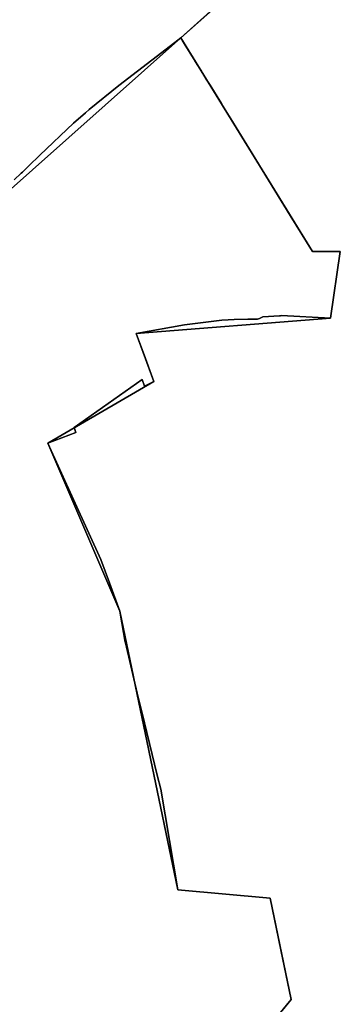
# Model space of a CAD drawing. Units: inches. Extents: x 48930 to 106139, y 57015 to 138762.
# Drawn here: x 67637 to 67966, y 63900 to 64910 of the extents above; entities that cross this region are included whole.
import ezdxf

# ---------------------------------------------------------------- set-up
doc = ezdxf.new("R2010")
doc.units = ezdxf.units.IN
doc.header["$MEASUREMENT"] = 0
for name, color, linetype, lineweight in [('LIMADM_COMM_CADASTRALES', 10, 'Continuous', 25), ('LIMADM_COMMUNES', 10, 'Continuous', 25), ('LIMADM_GEN_COMM_CADASTRALES', 10, 'Continuous', 25), ('LIMADM_GEN_COMMUNES', 10, 'Continuous', 25), ('LIMADM_GEN_SECTIONS', 10, 'Continuous', 25), ('LIMADM_SECTIONS', 10, 'Continuous', 25)]:
    doc.layers.add(name, color=color, linetype=linetype, lineweight=lineweight)

# ---------------------------------------------------------------- blocks, each defined once
blk = doc.blocks.new('limadmin_ACAD_1_FMEBLOCK96')
at = {"layer": 'LIMADM_GEN_COMM_CADASTRALES'}
blk.add_lwpolyline([(-1144.4845, 1794.6995), (-1268.1805, 1683.3805), (-1133.2125, 1464.3735), (-1104.4775, 1464.3725), (-1114.6145, 1395.9505), (-1313.8865, 1380.4005), (-1295.8595, 1330.8645), (-1404.8355, 1267.7945), (-1330.9355, 1095.6995), (-1271.3325, 809.9065), (-1176.6345, 801.4085), (-1155.0455, 697.2715), (-1251.5605, 579.9635)], dxfattribs=at)
blk = doc.blocks.new('limadmin_ACAD_1_FMEBLOCK108')
at = {"layer": 'LIMADM_GEN_COMM_CADASTRALES'}
blk.add_lwpolyline([(1868.888, 2104.2065), (1965.403, 2221.5145), (1943.814, 2325.6515), (1849.116, 2334.1495), (1789.513, 2619.9425), (1715.613, 2792.0375), (1824.589, 2855.1075), (1806.562, 2904.6435), (2005.834, 2920.1935), (2015.971, 2988.6155), (1987.236, 2988.6165), (1852.268, 3207.6235), (1429.279, 2832.1235), (1279.049, 2765.9045), (895.468, 2675.4455), (898.103, 2770.4675), (791.429, 2735.9715), (755.052, 2712.1515), (717.772, 2617.5005), (564.212, 2433.1385), (509.255, 2443.4465)], dxfattribs=at)
blk = doc.blocks.new('limadmin_ACAD_1_FMEBLOCK110')
at = {"layer": 'LIMADM_GEN_COMM_CADASTRALES'}
blk.add_lwpolyline([(-1011.4675, -1862.325), (-588.4785, -1486.825), (-464.7825, -1375.506)], dxfattribs=at)
blk = doc.blocks.new('limadmin_ACAD_1_FMEBLOCK445')
at = {"layer": 'LIMADM_GEN_SECTIONS'}
blk.add_lwpolyline([(1158.1705, -214.521), (1254.6855, -97.213), (1233.0965, 6.924), (1138.3985, 15.422), (1078.7955, 301.215), (1004.8955, 473.31), (1113.8715, 536.38), (1095.8445, 585.916), (1295.1165, 601.466), (1305.2535, 669.888), (1276.5185, 669.889), (1141.5505, 888.896), (718.5615, 513.396)], dxfattribs=at)
blk = doc.blocks.new('limadmin_ACAD_1_FMEBLOCK558')
at = {"layer": 'LIMADM_GEN_SECTIONS'}
blk.add_lwpolyline([(216.807, -1305.572), (639.796, -930.072), (763.492, -818.753)], dxfattribs=at)
blk = doc.blocks.new('limadmin_ACAD_1_FMEBLOCK594')
at = {"layer": 'LIMADM_GEN_SECTIONS'}
blk.add_lwpolyline([(-1144.4845, 1794.6995), (-1268.1805, 1683.3805), (-1133.2125, 1464.3735), (-1104.4775, 1464.3725), (-1114.6145, 1395.9505), (-1313.8865, 1380.4005), (-1295.8595, 1330.8645), (-1404.8355, 1267.7945), (-1330.9355, 1095.6995), (-1271.3325, 809.9065), (-1176.6345, 801.4085), (-1155.0455, 697.2715), (-1251.5605, 579.9635)], dxfattribs=at)
blk = doc.blocks.new('limadmin_ACAD_1_FMEBLOCK680')
at = {"layer": 'LIMADM_GEN_COMMUNES'}
blk.add_lwpolyline([(1868.888, 2104.2065), (1965.403, 2221.5145), (1943.814, 2325.6515), (1849.116, 2334.1495), (1789.513, 2619.9425), (1715.613, 2792.0375), (1824.589, 2855.1075), (1806.562, 2904.6435), (2005.834, 2920.1935), (2015.971, 2988.6155), (1987.236, 2988.6165), (1852.268, 3207.6235), (1429.279, 2832.1235), (1279.049, 2765.9045), (895.468, 2675.4455), (898.103, 2770.4675), (791.429, 2735.9715), (755.052, 2712.1515), (717.772, 2617.5005), (564.212, 2433.1385), (509.255, 2443.4465)], dxfattribs=at)
blk = doc.blocks.new('limadmin_ACAD_1_FMEBLOCK715')
at = {"layer": 'LIMADM_GEN_COMMUNES'}
blk.add_lwpolyline([(-1011.4675, -1862.325), (-588.4785, -1486.825), (-464.7825, -1375.506)], dxfattribs=at)
blk = doc.blocks.new('limadmin_ACAD_1_FMEBLOCK752')
at = {"layer": 'LIMADM_GEN_COMMUNES'}
blk.add_lwpolyline([(-1144.4845, 1794.6995), (-1268.1805, 1683.3805), (-1133.2125, 1464.3735), (-1104.4775, 1464.3725), (-1114.6145, 1395.9505), (-1313.8865, 1380.4005), (-1295.8595, 1330.8645), (-1404.8355, 1267.7945), (-1330.9355, 1095.6995), (-1271.3325, 809.9065), (-1176.6345, 801.4085), (-1155.0455, 697.2715), (-1251.5605, 579.9635)], dxfattribs=at)
blk = doc.blocks.new('limadmin_ACAD_1_FMEBLOCK792')
at = {"layer": 'LIMADM_COMMUNES'}
blk.add_lwpolyline([(-760.2435, -1632.561), (-752.9395, -1625.478), (-751.8075, -1624.379), (-746.6035, -1619.332), (-745.3105, -1618.078), (-733.8595, -1606.973), (-699.4375, -1574.308), (-687.1515, -1563.737), (-683.2675, -1560.394), (-652.7585, -1535.701), (-599.8365, -1495.036), (-589.1505, -1486.825), (-553.7055, -1455.309)], dxfattribs=at)
blk = doc.blocks.new('limadmin_ACAD_1_FMEBLOCK845')
at = {"layer": 'LIMADM_COMMUNES'}
blk.add_lwpolyline([(-1231.965, 1714.8965), (-1267.41, 1683.3805), (-1263.929, 1677.7325), (-1259.507, 1670.5555), (-1253.655, 1661.0585), (-1252.992, 1659.9825), (-1246.266, 1649.0685), (-1242.023, 1642.1825), (-1237.456, 1634.8055), (-1225.804, 1615.9185), (-1224.579, 1613.9315), (-1213.503, 1595.9825), (-1196.979, 1569.2065), (-1164.403, 1516.2445), (-1155.11, 1501.1905), (-1132.442, 1464.3735), (-1103.707, 1464.3725), (-1113.844, 1395.9505), (-1164.116, 1398.5345), (-1165.136, 1398.4735), (-1166.005, 1398.4205), (-1183.273, 1397.3585), (-1186.535, 1395.5195), (-1188.595, 1395.0455), (-1198.571, 1394.9445), (-1212.786, 1394.4935), (-1218.851, 1394.2215), (-1225.216, 1393.9365), (-1263.623, 1389.0425), (-1313.116, 1380.4005), (-1305.168, 1358.3895), (-1295.089, 1330.8645), (-1304.798, 1326.3645), (-1307.209, 1332.9345), (-1376.866, 1283.9945), (-1375.266, 1278.8955), (-1404.065, 1267.7945), (-1349.565, 1148.3985), (-1340.759, 1124.4785), (-1330.165, 1095.6995), (-1327.985, 1083.4405), (-1324.464, 1063.6505), (-1324.364, 1063.1005), (-1311.074, 1007.1715), (-1307.564, 992.4025), (-1291.589, 927.2775), (-1288.063, 912.9045), (-1270.562, 809.9065), (-1175.864, 801.4085), (-1164.884, 748.4435), (-1154.275, 697.2715), (-1244.208, 587.9635)], dxfattribs=at)
blk = doc.blocks.new('limadmin_ACAD_1_FMEBLOCK863')
at = {"layer": 'LIMADM_COMMUNES'}
blk.add_lwpolyline([(1875.6215, 2112.2065), (1965.5545, 2221.5145), (1954.9455, 2272.6865), (1943.9655, 2325.6515), (1849.2675, 2334.1495), (1831.7665, 2437.1475), (1828.2405, 2451.5205), (1812.2655, 2516.6455), (1808.7555, 2531.4145), (1795.4655, 2587.3435), (1795.3655, 2587.8935), (1791.8445, 2607.6835), (1789.6645, 2619.9425), (1779.0705, 2648.7215), (1770.2645, 2672.6415), (1715.7645, 2792.0375), (1744.5635, 2803.1385), (1742.9635, 2808.2375), (1812.6205, 2857.1775), (1815.0315, 2850.6075), (1824.7405, 2855.1075), (1814.6615, 2882.6325), (1806.7135, 2904.6435), (1856.2065, 2913.2855), (1894.6135, 2918.1795), (1900.9785, 2918.4645), (1907.0435, 2918.7365), (1921.2585, 2919.1875), (1931.2345, 2919.2885), (1933.2945, 2919.7625), (1936.5565, 2921.6015), (1953.8245, 2922.6635), (1954.6935, 2922.7165), (1955.7135, 2922.7775), (2005.9855, 2920.1935), (2016.1225, 2988.6155), (1987.3875, 2988.6165), (1964.7195, 3025.4335), (1955.4265, 3040.4875), (1922.8505, 3093.4495), (1906.3265, 3120.2255), (1895.2505, 3138.1745), (1894.0255, 3140.1615), (1882.3735, 3159.0485), (1877.8065, 3166.4255), (1873.5635, 3173.3115), (1866.8375, 3184.2255), (1866.1745, 3185.3015), (1860.3225, 3194.7985), (1855.9005, 3201.9755), (1852.4195, 3207.6235), (1841.7335, 3199.4125), (1788.8115, 3158.7475), (1758.3025, 3134.0545), (1754.4185, 3130.7115), (1742.1325, 3120.1405), (1707.7105, 3087.4755), (1696.2595, 3076.3705), (1694.9665, 3075.1165), (1689.7625, 3070.0695), (1688.6305, 3068.9705), (1681.3265, 3061.8875)], dxfattribs=at)

msp = doc.modelspace()

# ---------------------------------------------------------------- linework, layer by layer
at = {"layer": 'LIMADM_COMM_CADASTRALES'}
for points in [[(67631.04, 64745.362), (67638.344, 64752.445), (67639.476, 64753.544), (67644.68, 64758.591), (67645.973, 64759.845), (67657.424, 64770.95), (67691.846, 64803.615), (67704.132, 64814.186), (67708.016, 64817.529), (67738.525, 64842.222), (67791.447, 64882.887), (67802.133, 64891.098), (67837.578, 64922.614)], [(67837.578, 64922.614), (67802.133, 64891.098), (67805.614, 64885.45), (67810.036, 64878.273), (67815.888, 64868.776), (67816.551, 64867.7), (67823.277, 64856.786), (67827.52, 64849.9), (67832.087, 64842.523), (67843.739, 64823.636), (67844.964, 64821.649), (67856.04, 64803.7), (67872.564, 64776.924), (67905.14, 64723.962), (67914.433, 64708.908), (67937.101, 64672.091), (67965.836, 64672.09), (67955.699, 64603.668), (67905.427, 64606.252), (67904.407, 64606.191), (67903.538, 64606.138), (67886.27, 64605.076), (67883.008, 64603.237), (67880.948, 64602.763), (67870.972, 64602.662), (67856.757, 64602.211), (67850.692, 64601.939), (67844.327, 64601.654), (67805.92, 64596.76), (67756.427, 64588.118), (67764.375, 64566.107), (67774.454, 64538.582), (67764.745, 64534.082), (67762.334, 64540.652), (67692.677, 64491.712), (67694.277, 64486.613), (67665.478, 64475.512), (67719.978, 64356.116), (67728.784, 64332.196), (67739.378, 64303.417), (67741.558, 64291.158), (67745.079, 64271.368), (67745.179, 64270.818), (67758.469, 64214.889), (67761.979, 64200.12), (67777.954, 64134.995), (67781.48, 64120.622), (67798.981, 64017.624), (67893.679, 64009.126), (67904.659, 63956.161), (67915.268, 63904.989), (67825.335, 63795.681)], [(67825.335, 63795.681), (67915.268, 63904.989), (67904.659, 63956.161), (67893.679, 64009.126), (67798.981, 64017.624), (67781.48, 64120.622), (67777.954, 64134.995), (67761.979, 64200.12), (67758.469, 64214.889), (67745.179, 64270.818), (67745.079, 64271.368), (67741.558, 64291.158), (67739.378, 64303.417), (67728.784, 64332.196), (67719.978, 64356.116), (67665.478, 64475.512), (67694.277, 64486.613), (67692.677, 64491.712), (67762.334, 64540.652), (67764.745, 64534.082), (67774.454, 64538.582), (67764.375, 64566.107), (67756.427, 64588.118), (67805.92, 64596.76), (67844.327, 64601.654), (67850.692, 64601.939), (67856.757, 64602.211), (67870.972, 64602.662), (67880.948, 64602.763), (67883.008, 64603.237), (67886.27, 64605.076), (67903.538, 64606.138), (67904.407, 64606.191), (67905.427, 64606.252), (67955.699, 64603.668), (67965.836, 64672.09), (67937.101, 64672.091), (67914.433, 64708.908), (67905.14, 64723.962), (67872.564, 64776.924), (67856.04, 64803.7), (67844.964, 64821.649), (67843.739, 64823.636), (67832.087, 64842.523), (67827.52, 64849.9), (67823.277, 64856.786), (67816.551, 64867.7), (67815.888, 64868.776), (67810.036, 64878.273), (67805.614, 64885.45), (67802.133, 64891.098), (67791.447, 64882.887), (67738.525, 64842.222), (67708.016, 64817.529), (67704.132, 64814.186), (67691.846, 64803.615), (67657.424, 64770.95), (67645.973, 64759.845), (67644.68, 64758.591), (67639.476, 64753.544), (67638.344, 64752.445), (67631.04, 64745.362)]]:
    msp.add_lwpolyline(points, dxfattribs=at)
at = {"layer": 'LIMADM_SECTIONS'}
for points in [[(67631.04, 64745.362), (67638.344, 64752.445), (67639.476, 64753.544), (67644.68, 64758.591), (67645.973, 64759.845), (67657.424, 64770.95), (67691.846, 64803.615), (67704.132, 64814.186), (67708.016, 64817.529), (67738.525, 64842.222), (67791.447, 64882.887), (67802.133, 64891.098), (67837.578, 64922.614)], [(67837.578, 64922.614), (67802.133, 64891.098), (67805.614, 64885.45), (67810.036, 64878.273), (67815.888, 64868.776), (67816.551, 64867.7), (67823.277, 64856.786), (67827.52, 64849.9), (67832.087, 64842.523), (67843.739, 64823.636), (67844.964, 64821.649), (67856.04, 64803.7), (67872.564, 64776.924), (67905.14, 64723.962), (67914.433, 64708.908), (67937.101, 64672.091), (67965.836, 64672.09), (67955.699, 64603.668), (67905.427, 64606.252), (67904.407, 64606.191), (67903.538, 64606.138), (67886.27, 64605.076), (67883.008, 64603.237), (67880.948, 64602.763), (67870.972, 64602.662), (67856.757, 64602.211), (67850.692, 64601.939), (67844.327, 64601.654), (67805.92, 64596.76), (67756.427, 64588.118), (67764.375, 64566.107), (67774.454, 64538.582), (67764.745, 64534.082), (67762.334, 64540.652), (67692.677, 64491.712), (67694.277, 64486.613), (67665.478, 64475.512), (67719.978, 64356.116), (67728.784, 64332.196), (67739.378, 64303.417), (67741.558, 64291.158), (67745.079, 64271.368), (67745.179, 64270.818), (67758.469, 64214.889), (67761.979, 64200.12), (67777.954, 64134.995), (67781.48, 64120.622), (67798.981, 64017.624), (67893.679, 64009.126), (67904.659, 63956.161), (67915.268, 63904.989), (67825.335, 63795.681)], [(67825.335, 63795.681), (67915.268, 63904.989), (67904.659, 63956.161), (67893.679, 64009.126), (67798.981, 64017.624), (67781.48, 64120.622), (67777.954, 64134.995), (67761.979, 64200.12), (67758.469, 64214.889), (67745.179, 64270.818), (67745.079, 64271.368), (67741.558, 64291.158), (67739.378, 64303.417), (67728.784, 64332.196), (67719.978, 64356.116), (67665.478, 64475.512), (67694.277, 64486.613), (67692.677, 64491.712), (67762.334, 64540.652), (67764.745, 64534.082), (67774.454, 64538.582), (67764.375, 64566.107), (67756.427, 64588.118), (67805.92, 64596.76), (67844.327, 64601.654), (67850.692, 64601.939), (67856.757, 64602.211), (67870.972, 64602.662), (67880.948, 64602.763), (67883.008, 64603.237), (67886.27, 64605.076), (67903.538, 64606.138), (67904.407, 64606.191), (67905.427, 64606.252), (67955.699, 64603.668), (67965.836, 64672.09), (67937.101, 64672.091), (67914.433, 64708.908), (67905.14, 64723.962), (67872.564, 64776.924), (67856.04, 64803.7), (67844.964, 64821.649), (67843.739, 64823.636), (67832.087, 64842.523), (67827.52, 64849.9), (67823.277, 64856.786), (67816.551, 64867.7), (67815.888, 64868.776), (67810.036, 64878.273), (67805.614, 64885.45), (67802.133, 64891.098), (67791.447, 64882.887), (67738.525, 64842.222), (67708.016, 64817.529), (67704.132, 64814.186), (67691.846, 64803.615), (67657.424, 64770.95), (67645.973, 64759.845), (67644.68, 64758.591), (67639.476, 64753.544), (67638.344, 64752.445), (67631.04, 64745.362)]]:
    msp.add_lwpolyline(points, dxfattribs=at)

# ---------------------------------------------------------------- block references
at = {"layer": 'LIMADM_COMMUNES'}
for name, p in [('limadmin_ACAD_1_FMEBLOCK792', (68391.283, 66377.923)), ('limadmin_ACAD_1_FMEBLOCK845', (69069.543, 63207.717)), ('limadmin_ACAD_1_FMEBLOCK863', (65949.714, 61683.474))]:
    msp.add_blockref(name, p, dxfattribs=at)
at = {"layer": 'LIMADM_GEN_COMM_CADASTRALES'}
for name, p in [('limadmin_ACAD_1_FMEBLOCK110', (68390.612, 66377.923)), ('limadmin_ACAD_1_FMEBLOCK96', (69070.314, 63207.717)), ('limadmin_ACAD_1_FMEBLOCK108', (65949.865, 61683.474))]:
    msp.add_blockref(name, p, dxfattribs=at)
at = {"layer": 'LIMADM_GEN_COMMUNES'}
for name, p in [('limadmin_ACAD_1_FMEBLOCK715', (68390.612, 66377.923)), ('limadmin_ACAD_1_FMEBLOCK752', (69070.314, 63207.717)), ('limadmin_ACAD_1_FMEBLOCK680', (65949.865, 61683.474))]:
    msp.add_blockref(name, p, dxfattribs=at)
at = {"layer": 'LIMADM_GEN_SECTIONS'}
for name, p in [('limadmin_ACAD_1_FMEBLOCK558', (67162.337, 65821.17)), ('limadmin_ACAD_1_FMEBLOCK594', (69070.314, 63207.717)), ('limadmin_ACAD_1_FMEBLOCK445', (66660.583, 64002.202))]:
    msp.add_blockref(name, p, dxfattribs=at)

doc.saveas('drawing.dxf')
